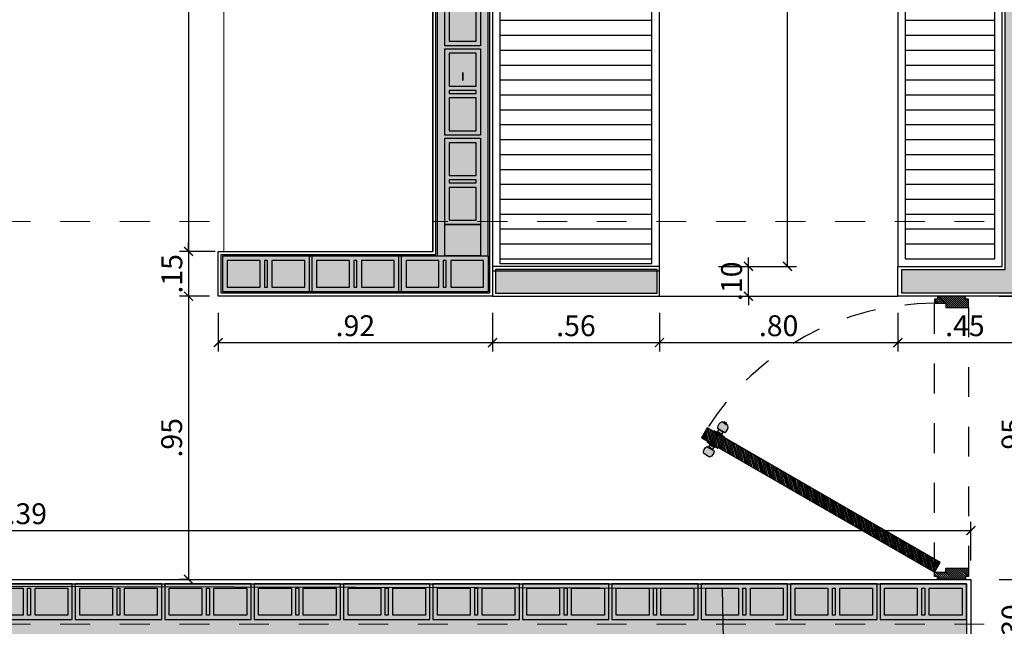
# Model space of a CAD drawing. Units: metres. Extents: x 3036 to 3374, y 0 to 1310.
# Drawn here: x 3096 to 3099, y 1273 to 1275 of the extents above; entities that cross this region are included whole.
import ezdxf
from ezdxf.enums import TextEntityAlignment as Align

# ---------------------------------------------------------------- set-up
doc = ezdxf.new("R2010")
doc.units = ezdxf.units.M
doc.set_wipeout_variables(frame=1)
doc.header["$PDMODE"] = 34
for name, pattern in [('$0$HIDDEN', [0.375, 0.25, -0.125]), ('CENTER2', [1.125, 0.75, -0.125, 0.125, -0.125]), ('DASHDOTX2', [2, 1, -0.5, 0, -0.5])]:
    doc.linetypes.add(name, pattern=pattern)
for name, color, linetype in [('V&A - Cotas', 1, 'Continuous'), ('V&A - EJES @ 0.05', 250, 'DASHDOTX2'), ('V&A - Hatch', 8, 'Continuous'), ('V&A - Ladrillo Modulado', 8, 'Continuous'), ('V&A - Mobiliario Fijo', 1, 'Continuous'), ('V&A - Muros', 6, 'Continuous'), ('V&A - Puertas', 1, 'Continuous'), ('V&A-Elevacion 4', 4, 'Continuous')]:
    doc.layers.add(name, color=color, linetype=linetype)
doc.styles.add('COBIJO-TITULOS', font='GOTHICB.TTF', dxfattribs={"height": 2})
doc.styles.add('JavierMurillo-Arq-PlantaArq-1Piso-Rev04-220314$0$JavierMurillo', font='GOTHIC.TTF')
doc.dimstyles.new('SPM - COTAS', dxfattribs={"dimtxt": 0.07, "dimasz": 0.03, "dimexe": 0.03, "dimexo": 0.03, "dimgap": 0.02, "dimtad": 1, "dimrnd": 0.001, "dimzin": 4, "dimdsep": 46, "dimtxsty": 'JavierMurillo-Arq-PlantaArq-1Piso-Rev04-220314$0$JavierMurillo', "dimblk": 'ARCHTICK', "dimcen": 0.03, "dimclrd": 250, "dimclre": 250, "dimclrt": 2, "dimadec": 0, "dimazin": 0, "dimtfac": 1, "dimtix": 1, "dimtmove": 0, "dimatfit": 3, "dimldrblk": 'ARCHTICK', "dimfxl": 0.1, "dimfxlon": 1, "dimtolj": 1, "dimtzin": 0, "dimarcsym": 0})

# ---------------------------------------------------------------- blocks, each defined once
blk = doc.blocks.new('$0$A$C32AB6DC6')
at = {"ltscale": 12}
h = blk.add_hatch(color=254, dxfattribs=at)
h.dxf.hatch_style = 1
edge = h.paths.add_edge_path()
edge.add_line((-0.0199999999995271, 0.0216767750680447), (-0.0225347918817787, 0.0216767750680452))
edge.add_line((-0.0225347918822081, 0.0216767750680447), (-0.0237806672551914, 0.0103759750077049))
edge.add_line((-0.0237806672548686, 0.0103759750077188), (-0.0262724179999213, 0.0103759750077193))
edge.add_line((-0.0262724180001897, 0.0103759750077188), (-0.0262724180001899, 0.0089227017045996))
edge.add_line((-0.0262724180001897, 0.0089227017047051), (-0.0356858457441626, 0.0089227017047069))
edge.add_line((-0.035685845743501, 0.0089227017047051), (-0.0356858457435011, 0.0082438252081998))
edge.add_line((-0.035685845743501, 0.0082438252084103), (-0.0373843152254114, 0.0082438252084106))
edge.add_line((-0.0373843152256086, 0.0082438252084103), (-0.0373843152256073, 0.0147850171192094))
edge.add_arc((-0.049106876274891, -0.0044312435038592), 0.0225096226060629, 58.61541372247057, 133.2706287368888)
edge.add_line((-0.0645359887766972, 0.0119585581201136), (-0.0645359887767019, -0.0119585581194959))
edge.add_arc((-0.0491068762739815, 0.0044312435029497), 0.0225096226060557, 226.7293712590226, 301.3845862761335)
edge.add_line((-0.0373843152256086, -0.0147850171197206), (-0.0373843152256073, -0.0082438252093763))
edge.add_line((-0.0373843152256086, -0.0082438252093198), (-0.0356858457436982, -0.0082438252093201))
edge.add_line((-0.035685845743501, -0.0082438252093198), (-0.0356858457435011, -0.0089227017058251))
edge.add_line((-0.035685845743501, -0.0089227017056146), (-0.026272417999528, -0.0089227017056164))
edge.add_line((-0.0262724180001897, -0.0089227017056146), (-0.0262724180001899, -0.0103759750087339))
edge.add_line((-0.0262724180001897, -0.0103759750090831), (-0.023780667255137, -0.0103759750090836))
edge.add_line((-0.0237806672548686, -0.0103759750090831), (-0.0225347918818897, -0.0216767750694233))
edge.add_line((-0.0225347918822081, -0.0216767750694089), (-0.0199999999999565, -0.0216767750694094))
edge.add_line((-0.0199999999995271, -0.0216767750694089), (-0.0199999999995186, 0.0216767750679869))
h = blk.add_hatch(color=254, dxfattribs=at)
h.dxf.hatch_style = 1
edge = h.paths.add_edge_path()
edge.add_line((0.0200000000004366, 0.0216767750680447), (0.0225347918826882, 0.0216767750680442))
edge.add_line((0.0225347918831176, 0.0216767750680447), (0.0237806672560965, 0.0103759750077044))
edge.add_line((0.0237806672557781, 0.0103759750077188), (0.0262724180008308, 0.0103759750077183))
edge.add_line((0.0262724180010992, 0.0103759750077188), (0.0262724180010989, 0.0089227017045996))
edge.add_line((0.0262724180010992, 0.0089227017047051), (0.0356858457450721, 0.0089227017047033))
edge.add_line((0.03568584574532, 0.0089227017047051), (0.0356858457453198, 0.0082438252081998))
edge.add_line((0.03568584574532, 0.0082438252084103), (0.0373843152272304, 0.0082438252084099))
edge.add_line((0.0373843152265181, 0.0082438252084103), (0.0373843152265194, 0.0147850171192094))
edge.add_arc((0.0491068762758005, -0.0044312435038592), 0.0225096226060629, 406.72937126308875, 481.38458627750697, ccw=False)
edge.add_line((0.0645359887776067, 0.0119585581201136), (0.06453598877760201, -0.0119585581194959))
edge.add_arc((0.049106876274891, 0.0044312435029497), 0.0225096226060557, 238.61541372384409, 313.270628740955, ccw=False)
edge.add_line((0.0373843152265181, -0.0147850171197206), (0.0373843152265194, -0.0082438252093763))
edge.add_line((0.0373843152265181, -0.0082438252093198), (0.0356858457446077, -0.0082438252093194))
edge.add_line((0.03568584574532, -0.0082438252093198), (0.0356858457453198, -0.0089227017058251))
edge.add_line((0.03568584574532, -0.0089227017056146), (0.026272418001347, -0.0089227017056128))
edge.add_line((0.0262724180010992, -0.0089227017056146), (0.0262724180010989, -0.0103759750087339))
edge.add_line((0.0262724180010992, -0.0103759750090831), (0.0237806672560465, -0.0103759750090826))
edge.add_line((0.0237806672557781, -0.0103759750090831), (0.0225347918827948, -0.0216767750694228))
edge.add_line((0.0225347918831176, -0.0216767750694089), (0.020000000000866, -0.0216767750694084))
edge.add_line((0.0200000000004366, -0.0216767750694089), (0.0200000000004451, 0.0216767750679869))
at = {"color": 255}
blk.add_line((-0.0199999999995271, 4.547e-13), (0.0200000000004366, 4.547e-13), dxfattribs=at)
at = {"color": 1}
for points in [[(-0.0645359887766972, 0.0119585581210231, -0.3377773538970691), (-0.0373843152256086, 0.0147850171192658), (-0.0373843152256086, -0.0147850171188111, -0.3377773538970747), (-0.0645359887766972, -0.0119585581201136)], [(0.0645359887776067, 0.0119585581210231, 0.3377773538970691), (0.0373843152265181, 0.0147850171192658), (0.0373843152274276, -0.0147850171188111, 0.3377773538970747), (0.0645359887776067, -0.0119585581201136)]]:
    blk.add_lwpolyline(points, format="xyb", close=True, dxfattribs=at)
at = {"color": 251}
for points in [[(-0.035685845743501, 0.0082438252093198), (-0.0373843152256086, 0.0082438252093198), (-0.0373843152256086, -0.0082438252084103), (-0.035685845743501, -0.0082438252084103)], [(-0.0262724180001897, 0.0089227017056146), (-0.035685845743501, 0.0089227017056146), (-0.035685845743501, -0.0089227017047051), (-0.0262724180001897, -0.0089227017047051)], [(-0.0237806672548686, 0.0103759750086283), (-0.0262724180001897, 0.0103759750086283), (-0.0262724180001897, -0.0103759750081736), (-0.0237806672548686, -0.0103759750081736)], [(-0.0225347918822081, 0.0216767750689542), (-0.0237806672548686, 0.0103759750086283), (-0.0237806672548686, -0.0103759750081736), (-0.0225347918822081, -0.0216767750684994)], [(-0.0199999999995271, 0.0216767750689542), (-0.0225347918822081, 0.0216767750689542), (-0.0225347918822081, -0.0216767750684994), (-0.0199999999995271, -0.0216767750684994)], [(0.0200000000004366, 0.0216767750689542), (0.0225347918831176, 0.0216767750689542), (0.0225347918831176, -0.0216767750684994), (0.0200000000004366, -0.0216767750684994)], [(0.0225347918831176, 0.0216767750689542), (0.0237806672557781, 0.0103759750086283), (0.0237806672557781, -0.0103759750081736), (0.0225347918831176, -0.0216767750684994)], [(0.0237806672557781, 0.0103759750086283), (0.0262724180010992, 0.0103759750086283), (0.0262724180010992, -0.0103759750081736), (0.0237806672557781, -0.0103759750081736)], [(0.0262724180010992, 0.0089227017056146), (0.03568584574532, 0.0089227017056146), (0.03568584574532, -0.0089227017047051), (0.0262724180010992, -0.0089227017047051)], [(0.03568584574532, 0.0082438252093198), (0.0373843152265181, 0.0082438252093198), (0.0373843152274276, -0.0082438252084103), (0.03568584574532, -0.0082438252084103)], [(0.0689202252078758, 0.0049170217243955), (0.0645359887776067, 0.0049170217243955), (0.0645359887776067, -0.004917021723486), (0.0689202252078758, -0.004917021723486)]]:
    blk.add_lwpolyline(points, close=True, dxfattribs=at)
blk = doc.blocks.new('$0$A$C575B2704')
at = {"ltscale": 12}
h = blk.add_hatch(dxfattribs=at)
h.set_pattern_fill('_USER', color=252, scale=0.005, angle=14.99999999999997, pattern_type=0)
h.set_pattern_definition([(14.99999999999996, (-5999.808764622958, -130.3050332985094), (-0.0012940952255126, 0.0048296291314453), [])])
h.paths.add_polyline_path([(0.0596443438626011, 0.0399988882190883), (0.5346625430238419, 0.8627545436856959), (0.5000195854754566, 0.8827556645514958), (0.0250013863151253, 0.060000009084888)])
h = blk.add_hatch()
h.set_pattern_fill('_USER', color=252, scale=0.005, angle=45, pattern_type=0)
h.set_pattern_definition([(45, (-5130.800941809575, -3112.756313612586), (-0.0035355339059327, 0.0035355339059327), [])])
h.paths.add_polyline_path([(0, 0.0499994374763446), (0.0100005567073822, 0.0499994374763446), (0.0100005567073822, 0.0600000016343074), (0.0250013992190361, 0.0600000016343074), (0.0250013992190361, 0.0199977599031627), (0.0400022342801094, 0.0199977599031627), (0.0400022342801094, -0.0599999979099266), (0.0100005567073822, -0.0599999979099266), (0.0100005567073822, -0.0499994374763446), (0, -0.0499994374763446)])
h.paths.add_polyline_path([(1.000039185585592, 0.0499994374763446), (0.9900386288773007, 0.0499994374763446), (0.9900386288773007, 0.0600000016343074), (0.9750377863665562, 0.0600000016343074), (0.9750377863665562, 0.0199977599031627), (0.9600369513045734, 0.0199977599031627), (0.9600369513045734, -0.0599999979099266), (0.9900386288773007, -0.0599999979099266), (0.9900386288773007, -0.0499994374763446), (1.000039185585592, -0.0499994374763446)])
at = {"color": 251, "linetype": '$0$HIDDEN', "ltscale": 0.15}
for p, q in [((0.0250013843178749, 0.0600000016343074), (0.9750377863665562, 0.0600000016343074)), ((0.9600369513045734, -0.0599999979099266), (0.0400022342801094, -0.0599999979099266))]:
    blk.add_line(p, q, dxfattribs=at)
for points in [[(0.0596443438626011, 0.0399988882190883), (0.5346625430238419, 0.8627545436856959), (0.5000195854754566, 0.8827556645514958), (0.0250013863151253, 0.060000009084888)], [(0, 0.0499994374763446), (0.0100005567073822, 0.0499994374763446), (0.0100005567073822, 0.0600000016343074), (0.0250013992190361, 0.0600000016343074), (0.0250013992190361, 0.0199977599031627), (0.0400022342801094, 0.0199977599031627), (0.0400022342801094, -0.0599999979099266), (0.0100005567073822, -0.0599999979099266), (0.0100005567073822, -0.0499994374763446), (0, -0.0499994374763446)], [(1.000039185585592, 0.0499994374763446), (0.9900386288773007, 0.0499994374763446), (0.9900386288773007, 0.0600000016343074), (0.9750377863665562, 0.0600000016343074), (0.9750377863665562, 0.0199977599031627), (0.9600369513045734, 0.0199977599031627), (0.9600369513045734, -0.0599999979099266), (0.9900386288773007, -0.0599999979099266), (0.9900386288773007, -0.0499994374763446), (1.000039185585592, -0.0499994374763446)]]:
    blk.add_lwpolyline(points, close=True)
blk.add_arc((0.0250013992190361, 0.0600000016343074), 0.95003638714752, 0, 57.61940303410381, dxfattribs=at)
at = {"extrusion": (0, 0, -1), "xscale": -0.9999432886085456, "yscale": 0.999943288608546, "zscale": -0.9999432886085456, "rotation": 29.99999999998879}
blk.add_blockref('$0$A$C32AB6DC6', (-0.4940042736452597, 0.8323323286508639), dxfattribs=at)
blk = doc.blocks.new('*U231')
blk.add_blockref('$0$A$C575B2704', (0, 0))
blk = doc.blocks.new('*U974')
at = {"ltscale": 12}
h = blk.add_hatch(dxfattribs=at)
h.set_pattern_fill('_USER', color=251, scale=0.05, angle=270, style=0, pattern_type=0)
h.set_pattern_definition([(270, (-0.8790077031458434, -0.03999999999969095), (0.05, 0), [])])
h.paths.add_polyline_path([(-2.174999999999753, 0.0250000000005457), (-0.0250000000005457, 0.0250000000005457), (-0.0250000000005457, 0.5349999999992177), (-2.174999999999753, 0.5349999999992177)])
blk.add_lwpolyline([(-2.200000000000299, 0), (0, 0), (0, 0.5599999999997634), (-2.200000000000299, 0.5599999999997634)], close=True, dxfattribs=at)
at = {"color": 251}
blk.add_lwpolyline([(-2.174999999999753, 0.0250000000005457), (-0.0250000000005457, 0.0250000000005457), (-0.0250000000005457, 0.5349999999992177), (-2.174999999999753, 0.5349999999992177)], close=True, dxfattribs=at)
blk = doc.blocks.new('*U975')
at = {"ltscale": 12}
h = blk.add_hatch(dxfattribs=at)
h.set_pattern_fill('_USER', color=251, scale=0.05, angle=270, style=0, pattern_type=0)
h.set_pattern_definition([(270, (-0.879007703145616, -0.2499999999838112), (0.05, 0), [])])
h.paths.add_polyline_path([(-2.174999999999526, 0.0250000000005457), (-0.0250000000005457, 0.0250000000005457), (-0.0250000000005457, 0.3250000000150974), (-2.174999999999526, 0.3250000000150974)])
blk.add_lwpolyline([(-2.200000000000072, 0), (0, 0), (0, 0.3500000000156431), (-2.200000000000072, 0.3500000000156431)], close=True, dxfattribs=at)
at = {"color": 251}
blk.add_lwpolyline([(-2.174999999999526, 0.0250000000005457), (-0.0250000000005457, 0.0250000000005457), (-0.0250000000005457, 0.3250000000150974), (-2.174999999999526, 0.3250000000150974)], close=True, dxfattribs=at)
blk = doc.blocks.new('*U245')
at = {"color": 1, "linetype": 'CENTER2', "lineweight": 0, "ltscale": 0.5, "true_color": 0xff0505}
blk.add_lwpolyline([(0, 668.6142571985333), (0, 8.602841378948616), (-4.632783046076838e-10, 1.396983329016166e-08)], dxfattribs=at)
at = {"color": 2, "linetype": 'Continuous', "style": 'COBIJO-TITULOS'}
blk.add_attdef('00', text='', height=4.500000000000001, rotation=270.0000000000004, dxfattribs=at).set_placement((-2.263957156438791, -5.33319998603018), align=Align.CENTER)
blk = doc.blocks.new('UndaMartinez-Arq-PlantaArq-1Piso-Rev05-140414 B$0$$1$A$C0A8C69E7')
h = blk.add_hatch(color=251)
h.paths.add_polyline_path([(0.2750000000023647, 0.1050000000004729), (0.2750000000010004, 0.0149999999994179), (0.1650000000017826, 0.0149999999994179), (0.1650000000022374, 0.1049999999995634)], flags=16)
h.paths.add_polyline_path([(0.1500000000014552, 0.1049999999986539), (0.1500000000028194, 0.0149999999994179), (0.1400000000012369, 0.0149999999994179), (0.1400000000003274, 0.1050000000004729)], flags=16)
h.paths.add_polyline_path([(0.0150000000003274, 0.0149999999994179), (0.0150000000012369, 0.1049999999995634), (0.1250000000013642, 0.1050000000004729), (0.1250000000009095, 0.0149999999985084)], flags=16)
h.paths.add_polyline_path([(1.3642e-12, 0.1199999999989814), (4.547e-13, 0), (0.2900000000017826, 9.095e-13), (0.2900000000022373, 0.1199999999998909)])
at = {"color": 0}
for points in [[(1.3642e-12, 0.1199999999989814), (4.547e-13, 0), (0.2900000000017826, 9.095e-13), (0.2900000000022373, 0.1199999999998909)], [(0.0150000000003274, 0.0149999999994179), (0.0150000000012369, 0.1049999999995634), (0.1250000000013642, 0.1050000000004729), (0.1250000000009095, 0.0149999999985084)], [(0.1500000000014552, 0.1049999999986539), (0.1500000000028194, 0.0149999999994179), (0.1400000000012369, 0.0149999999994179), (0.1400000000003274, 0.1050000000004729)], [(0.2750000000023647, 0.1050000000004729), (0.2750000000010004, 0.0149999999994179), (0.1650000000017826, 0.0149999999994179), (0.1650000000022374, 0.1049999999995634)]]:
    blk.add_lwpolyline(points, close=True, dxfattribs=at)
blk = doc.blocks.new('*U212')
for p in [(-7.84e-14, 9.095e-13), (0.2999999999999216, 9.095e-13), (0.5999999999999216, 9.095e-13), (0.8999999999999215, 9.095e-13), (1.199999999999922, 9.095e-13), (1.499999999999922, 9.095e-13), (1.799999999999921, 9.095e-13)]:
    blk.add_blockref('UndaMartinez-Arq-PlantaArq-1Piso-Rev05-140414 B$0$$1$A$C0A8C69E7', p)
blk = doc.blocks.new('*U216')
for p in [(-7.84e-14, 9.095e-13), (0.2999999999999216, 9.095e-13), (0.5999999999999216, 9.095e-13)]:
    blk.add_blockref('UndaMartinez-Arq-PlantaArq-1Piso-Rev05-140414 B$0$$1$A$C0A8C69E7', p)
blk = doc.blocks.new('*U241')
for p in [(-7.84e-14, 9.095e-13), (0.2999999999999216, 9.095e-13), (0.5999999999999215, 9.095e-13), (0.8999999999999214, 9.095e-13), (1.199999999999921, 9.095e-13), (1.499999999999921, 9.095e-13), (1.799999999999921, 9.095e-13), (2.099999999999921, 9.095e-13), (2.399999999999921, 9.095e-13), (2.699999999999921, 9.095e-13), (2.999999999999921, 9.095e-13)]:
    blk.add_blockref('UndaMartinez-Arq-PlantaArq-1Piso-Rev05-140414 B$0$$1$A$C0A8C69E7', p)
blk = doc.blocks.new('_ArchTick')
at = {"color": 0, "linetype": 'ByBlock', "const_width": 0.15}
blk.add_lwpolyline([(-0.5, -0.5), (0.5, 0.5)], dxfattribs=at)
blk = doc.blocks.new('*D347')
at = {"layer": 'Defpoints', "color": 0, "transparency": 16777216}
for p in [(3099.307761702539, 1273.509099243619), (3092.922523623886, 1273.345600603057), (3099.307761702539, 1273.345600603058)]:
    blk.add_point(p, dxfattribs=at)
at = {"layer": 'V&A - Cotas', "color": 250, "lineweight": -2, "transparency": 16777216}
for p, q in [((3092.922523623886, 1273.409099243619), (3092.922523623886, 1273.539099243619)), ((3099.307761702539, 1273.409099243619), (3099.307761702539, 1273.539099243619)), ((3092.922523623886, 1273.509099243619), (3099.307761702539, 1273.509099243619))]:
    blk.add_line(p, q, dxfattribs=at)
at = {"layer": 'V&A - Cotas', "color": 250, "lineweight": -2, "transparency": 16777216, "xscale": 0.03, "yscale": 0.03, "zscale": 0.03, "rotation": 180}
blk.add_blockref('_ArchTick', (3092.922523623886, 1273.509099243619), dxfattribs=at)
at = {"layer": 'V&A - Cotas', "color": 250, "lineweight": -2, "transparency": 16777216, "xscale": 0.03, "yscale": 0.03, "zscale": 0.03}
blk.add_blockref('_ArchTick', (3099.307761702539, 1273.509099243619), dxfattribs=at)
at = {"layer": 'V&A - Cotas', "color": 2, "transparency": 16777216, "insert": (3096.115142663212, 1273.565859950621), "char_height": 0.07, "attachment_point": 5, "style": 'JavierMurillo-Arq-PlantaArq-1Piso-Rev04-220314$0$JavierMurillo'}
blk.add_mtext('\\A1;6.39', dxfattribs=at)
blk = doc.blocks.new('*D351')
at = {"layer": 'Defpoints', "color": 0, "transparency": 16777216}
for p in [(3096.802523623886, 1276.595600603057), (3096.682727139008, 1274.445600603058), (3096.802523623886, 1274.445600603058)]:
    blk.add_point(p, dxfattribs=at)
at = {"layer": 'V&A - Cotas', "color": 250, "lineweight": -2, "transparency": 16777216}
for p, q in [((3096.772523623886, 1276.595600603057), (3096.652727139007, 1276.595600603057)), ((3096.682727139008, 1276.595600603057), (3096.682727139008, 1274.445600603058)), ((3096.772523623886, 1274.445600603058), (3096.652727139007, 1274.445600603058))]:
    blk.add_line(p, q, dxfattribs=at)
at = {"layer": 'V&A - Cotas', "color": 250, "lineweight": -2, "transparency": 16777216, "xscale": 0.03, "yscale": 0.03, "zscale": 0.03}
for p, rotation in [((3096.682727139008, 1276.595600603057), 90), ((3096.682727139008, 1274.445600603058), 270)]:
    blk.add_blockref('_ArchTick', p, dxfattribs=dict(at, rotation=rotation))
at = {"layer": 'V&A - Cotas', "color": 2, "transparency": 16777216, "insert": (3096.625966432005, 1275.520600603058), "char_height": 0.07, "attachment_point": 5, "rotation": 90, "style": 'JavierMurillo-Arq-PlantaArq-1Piso-Rev04-220314$0$JavierMurillo'}
blk.add_mtext('\\A1;2.15', dxfattribs=at)
blk = doc.blocks.new('*D352')
at = {"layer": 'Defpoints', "color": 0, "transparency": 16777216}
for p in [(3096.802523623886, 1274.445600603058), (3096.682727139008, 1274.295600603057), (3096.782523623885, 1274.295600603057)]:
    blk.add_point(p, dxfattribs=at)
at = {"layer": 'V&A - Cotas', "color": 250, "lineweight": -2, "transparency": 16777216}
for p, q in [((3096.682727139008, 1274.445600603058), (3096.682727139008, 1274.475600603058)), ((3096.772523623886, 1274.445600603058), (3096.652727139007, 1274.445600603058)), ((3096.682727139008, 1274.445600603058), (3096.682727139008, 1274.295600603057)), ((3096.752523623884, 1274.295600603057), (3096.652727139007, 1274.295600603057)), ((3096.682727139008, 1274.295600603057), (3096.682727139008, 1274.265600603057))]:
    blk.add_line(p, q, dxfattribs=at)
at = {"layer": 'V&A - Cotas', "color": 250, "lineweight": -2, "transparency": 16777216, "xscale": 0.03, "yscale": 0.03, "zscale": 0.03}
for p, rotation in [((3096.682727139008, 1274.445600603058), 270), ((3096.682727139008, 1274.295600603057), 90)]:
    blk.add_blockref('_ArchTick', p, dxfattribs=dict(at, rotation=rotation))
at = {"layer": 'V&A - Cotas', "color": 2, "transparency": 16777216, "insert": (3096.626846785506, 1274.370600603058), "char_height": 0.07, "attachment_point": 5, "rotation": 90, "style": 'JavierMurillo-Arq-PlantaArq-1Piso-Rev04-220314$0$JavierMurillo'}
blk.add_mtext('\\A1;.15', dxfattribs=at)
blk = doc.blocks.new('*D353')
at = {"layer": 'Defpoints', "color": 0, "transparency": 16777216}
for p in [(3096.782523623885, 1274.295600603057), (3096.682727139008, 1273.345600603058), (3096.682727139008, 1273.345600603058)]:
    blk.add_point(p, dxfattribs=at)
at = {"layer": 'V&A - Cotas', "color": 250, "lineweight": -2, "transparency": 16777216}
for p, q in [((3096.752523623884, 1274.295600603057), (3096.652727139007, 1274.295600603057)), ((3096.682727139008, 1274.295600603057), (3096.682727139008, 1273.345600603058)), ((3096.682727139008, 1273.345600603058), (3096.652727139007, 1273.345600603058))]:
    blk.add_line(p, q, dxfattribs=at)
at = {"layer": 'V&A - Cotas', "color": 250, "lineweight": -2, "transparency": 16777216, "xscale": 0.03, "yscale": 0.03, "zscale": 0.03}
for p, rotation in [((3096.682727139008, 1274.295600603057), 90), ((3096.682727139008, 1273.345600603058), 270)]:
    blk.add_blockref('_ArchTick', p, dxfattribs=dict(at, rotation=rotation))
at = {"layer": 'V&A - Cotas', "color": 2, "transparency": 16777216, "insert": (3096.625966432005, 1273.820600603058), "char_height": 0.07, "attachment_point": 5, "rotation": 90, "style": 'JavierMurillo-Arq-PlantaArq-1Piso-Rev04-220314$0$JavierMurillo'}
blk.add_mtext('\\A1;.95', dxfattribs=at)
blk = doc.blocks.new('*D354')
at = {"layer": 'Defpoints', "color": 0, "transparency": 16777216}
for p in [(3096.782523623885, 1274.295600603057), (3097.702523623886, 1274.295600603057), (3097.702523623886, 1274.139773989816)]:
    blk.add_point(p, dxfattribs=at)
at = {"layer": 'V&A - Cotas', "color": 250, "lineweight": -2, "transparency": 16777216}
for p, q in [((3096.782523623885, 1274.239773989816), (3096.782523623885, 1274.109773989816)), ((3097.702523623886, 1274.239773989816), (3097.702523623886, 1274.109773989816)), ((3096.782523623885, 1274.139773989816), (3097.702523623886, 1274.139773989816))]:
    blk.add_line(p, q, dxfattribs=at)
at = {"layer": 'V&A - Cotas', "color": 250, "lineweight": -2, "transparency": 16777216, "xscale": 0.03, "yscale": 0.03, "zscale": 0.03, "rotation": 180}
blk.add_blockref('_ArchTick', (3096.782523623885, 1274.139773989816), dxfattribs=at)
at = {"layer": 'V&A - Cotas', "color": 250, "lineweight": -2, "transparency": 16777216, "xscale": 0.03, "yscale": 0.03, "zscale": 0.03}
blk.add_blockref('_ArchTick', (3097.702523623886, 1274.139773989816), dxfattribs=at)
at = {"layer": 'V&A - Cotas', "color": 2, "transparency": 16777216, "insert": (3097.242523623885, 1274.196534696818), "char_height": 0.07, "attachment_point": 5, "style": 'JavierMurillo-Arq-PlantaArq-1Piso-Rev04-220314$0$JavierMurillo'}
blk.add_mtext('\\A1;.92', dxfattribs=at)
blk = doc.blocks.new('*D355')
at = {"layer": 'Defpoints', "color": 0, "transparency": 16777216}
for p in [(3097.702523623886, 1274.295600603057), (3098.262505951934, 1274.295600603057), (3098.262505951934, 1274.139773989816)]:
    blk.add_point(p, dxfattribs=at)
at = {"layer": 'V&A - Cotas', "color": 250, "lineweight": -2, "transparency": 16777216}
for p, q in [((3097.702523623886, 1274.239773989816), (3097.702523623886, 1274.109773989816)), ((3098.262505951934, 1274.239773989816), (3098.262505951934, 1274.109773989816)), ((3097.702523623886, 1274.139773989816), (3098.262505951934, 1274.139773989816))]:
    blk.add_line(p, q, dxfattribs=at)
at = {"layer": 'V&A - Cotas', "color": 250, "lineweight": -2, "transparency": 16777216, "xscale": 0.03, "yscale": 0.03, "zscale": 0.03, "rotation": 180}
blk.add_blockref('_ArchTick', (3097.702523623886, 1274.139773989816), dxfattribs=at)
at = {"layer": 'V&A - Cotas', "color": 250, "lineweight": -2, "transparency": 16777216, "xscale": 0.03, "yscale": 0.03, "zscale": 0.03}
blk.add_blockref('_ArchTick', (3098.262505951934, 1274.139773989816), dxfattribs=at)
at = {"layer": 'V&A - Cotas', "color": 2, "transparency": 16777216, "insert": (3097.98251478791, 1274.196534696818), "char_height": 0.07, "attachment_point": 5, "style": 'JavierMurillo-Arq-PlantaArq-1Piso-Rev04-220314$0$JavierMurillo'}
blk.add_mtext('\\A1;.56', dxfattribs=at)
blk = doc.blocks.new('*D356')
at = {"layer": 'Defpoints', "color": 0, "transparency": 16777216}
for p in [(3098.262505951934, 1274.295600603057), (3099.062505951934, 1274.295600603057), (3099.062505951934, 1274.139773989815)]:
    blk.add_point(p, dxfattribs=at)
at = {"layer": 'V&A - Cotas', "color": 250, "lineweight": -2, "transparency": 16777216}
for p, q in [((3098.262505951934, 1274.239773989815), (3098.262505951934, 1274.109773989815)), ((3099.062505951934, 1274.239773989815), (3099.062505951934, 1274.109773989815)), ((3098.262505951934, 1274.139773989815), (3099.062505951934, 1274.139773989815))]:
    blk.add_line(p, q, dxfattribs=at)
at = {"layer": 'V&A - Cotas', "color": 250, "lineweight": -2, "transparency": 16777216, "xscale": 0.03, "yscale": 0.03, "zscale": 0.03, "rotation": 180}
blk.add_blockref('_ArchTick', (3098.262505951934, 1274.139773989815), dxfattribs=at)
at = {"layer": 'V&A - Cotas', "color": 250, "lineweight": -2, "transparency": 16777216, "xscale": 0.03, "yscale": 0.03, "zscale": 0.03}
blk.add_blockref('_ArchTick', (3099.062505951934, 1274.139773989815), dxfattribs=at)
at = {"layer": 'V&A - Cotas', "color": 2, "transparency": 16777216, "insert": (3098.662505951934, 1274.196534696817), "char_height": 0.07, "attachment_point": 5, "style": 'JavierMurillo-Arq-PlantaArq-1Piso-Rev04-220314$0$JavierMurillo'}
blk.add_mtext('\\A1;.80', dxfattribs=at)
blk = doc.blocks.new('*D357')
at = {"layer": 'Defpoints', "color": 0, "transparency": 16777216}
for p in [(3099.062505951934, 1274.295600603057), (3099.512520722284, 1274.295600603057), (3099.512520722284, 1274.139773989815)]:
    blk.add_point(p, dxfattribs=at)
at = {"layer": 'V&A - Cotas', "color": 250, "lineweight": -2, "transparency": 16777216}
for p, q in [((3099.062505951934, 1274.239773989815), (3099.062505951934, 1274.109773989815)), ((3099.512520722284, 1274.239773989815), (3099.512520722284, 1274.109773989815)), ((3099.062505951934, 1274.139773989815), (3099.512520722284, 1274.139773989815))]:
    blk.add_line(p, q, dxfattribs=at)
at = {"layer": 'V&A - Cotas', "color": 250, "lineweight": -2, "transparency": 16777216, "xscale": 0.03, "yscale": 0.03, "zscale": 0.03, "rotation": 180}
blk.add_blockref('_ArchTick', (3099.062505951934, 1274.139773989815), dxfattribs=at)
at = {"layer": 'V&A - Cotas', "color": 250, "lineweight": -2, "transparency": 16777216, "xscale": 0.03, "yscale": 0.03, "zscale": 0.03}
blk.add_blockref('_ArchTick', (3099.512520722284, 1274.139773989815), dxfattribs=at)
at = {"layer": 'V&A - Cotas', "color": 2, "transparency": 16777216, "insert": (3099.287513337109, 1274.196534696817), "char_height": 0.07, "attachment_point": 5, "style": 'JavierMurillo-Arq-PlantaArq-1Piso-Rev04-220314$0$JavierMurillo'}
blk.add_mtext('\\A1;.45', dxfattribs=at)
blk = doc.blocks.new('*D360')
at = {"layer": 'Defpoints', "color": 0, "transparency": 16777216}
for p in [(3098.26252362387, 1274.395600603057), (3098.561335896789, 1274.395600603057), (3098.262505951934, 1274.295600603057)]:
    blk.add_point(p, dxfattribs=at)
at = {"layer": 'V&A - Cotas', "color": 250, "lineweight": -2, "transparency": 16777216}
for p, q in [((3098.561335896789, 1274.395600603057), (3098.561335896789, 1274.425600603057)), ((3098.461335896789, 1274.395600603057), (3098.59133589679, 1274.395600603057)), ((3098.561335896789, 1274.295600603057), (3098.561335896789, 1274.395600603057)), ((3098.461335896789, 1274.295600603057), (3098.59133589679, 1274.295600603057)), ((3098.561335896789, 1274.295600603057), (3098.561335896789, 1274.265600603057))]:
    blk.add_line(p, q, dxfattribs=at)
at = {"layer": 'V&A - Cotas', "color": 250, "lineweight": -2, "transparency": 16777216, "xscale": 0.03, "yscale": 0.03, "zscale": 0.03}
for p, rotation in [((3098.561335896789, 1274.395600603057), 270), ((3098.561335896789, 1274.295600603057), 90)]:
    blk.add_blockref('_ArchTick', p, dxfattribs=dict(at, rotation=rotation))
at = {"layer": 'V&A - Cotas', "color": 2, "transparency": 16777216, "insert": (3098.504575189787, 1274.345600603058), "char_height": 0.07, "attachment_point": 5, "rotation": 90, "style": 'JavierMurillo-Arq-PlantaArq-1Piso-Rev04-220314$0$JavierMurillo'}
blk.add_mtext('\\A1;.10', dxfattribs=at)
blk = doc.blocks.new('*D361')
at = {"layer": 'Defpoints', "color": 0, "transparency": 16777216}
for p in [(3098.692224017938, 1276.595600603057), (3098.692224017938, 1276.595600603057), (3098.26252362387, 1274.395600603057)]:
    blk.add_point(p, dxfattribs=at)
at = {"layer": 'V&A - Cotas', "color": 250, "lineweight": -2, "transparency": 16777216}
for p, q in [((3098.692224017938, 1276.595600603057), (3098.662224017938, 1276.595600603057)), ((3098.692224017938, 1274.395600603057), (3098.692224017938, 1276.595600603057)), ((3098.592224017938, 1274.395600603057), (3098.722224017938, 1274.395600603057))]:
    blk.add_line(p, q, dxfattribs=at)
at = {"layer": 'V&A - Cotas', "color": 250, "lineweight": -2, "transparency": 16777216, "xscale": 0.03, "yscale": 0.03, "zscale": 0.03}
for p, rotation in [((3098.692224017938, 1276.595600603057), 90), ((3098.692224017938, 1274.395600603057), 270)]:
    blk.add_blockref('_ArchTick', p, dxfattribs=dict(at, rotation=rotation))
at = {"layer": 'V&A - Cotas', "color": 2, "transparency": 16777216, "insert": (3098.635463310935, 1275.495600603058), "char_height": 0.07, "attachment_point": 5, "rotation": 90, "style": 'JavierMurillo-Arq-PlantaArq-1Piso-Rev04-220314$0$JavierMurillo'}
blk.add_mtext('\\A1;2.20', dxfattribs=at)
blk = doc.blocks.new('*D365')
at = {"layer": 'Defpoints', "color": 0, "transparency": 16777216}
for p in [(3099.242539571509, 1274.295600603057), (3099.242523061346, 1273.345600603058), (3099.502280771964, 1273.345600603058)]:
    blk.add_point(p, dxfattribs=at)
at = {"layer": 'V&A - Cotas', "color": 250, "lineweight": -2, "transparency": 16777216}
for p, q in [((3099.402280771964, 1274.295600603057), (3099.532280771964, 1274.295600603057)), ((3099.502280771964, 1274.295600603057), (3099.502280771964, 1273.345600603058)), ((3099.402280771964, 1273.345600603058), (3099.532280771964, 1273.345600603058))]:
    blk.add_line(p, q, dxfattribs=at)
at = {"layer": 'V&A - Cotas', "color": 250, "lineweight": -2, "transparency": 16777216, "xscale": 0.03, "yscale": 0.03, "zscale": 0.03}
for p, rotation in [((3099.502280771964, 1274.295600603057), 90), ((3099.502280771964, 1273.345600603058), 270)]:
    blk.add_blockref('_ArchTick', p, dxfattribs=dict(at, rotation=rotation))
at = {"layer": 'V&A - Cotas', "color": 2, "transparency": 16777216, "insert": (3099.445520064962, 1273.820600603058), "char_height": 0.07, "attachment_point": 5, "rotation": 90, "style": 'JavierMurillo-Arq-PlantaArq-1Piso-Rev04-220314$0$JavierMurillo'}
blk.add_mtext('\\A1;.95', dxfattribs=at)
blk = doc.blocks.new('*D366')
at = {"layer": 'Defpoints', "color": 0, "transparency": 16777216}
for p in [(3099.242523061346, 1273.345600603058), (3099.307762670439, 1273.045936277377), (3099.502280771964, 1273.045936277377)]:
    blk.add_point(p, dxfattribs=at)
at = {"layer": 'V&A - Cotas', "color": 250, "lineweight": -2, "transparency": 16777216}
for p, q in [((3099.402280771964, 1273.345600603058), (3099.532280771964, 1273.345600603058)), ((3099.502280771964, 1273.345600603058), (3099.502280771964, 1273.045936277377)), ((3099.402280771964, 1273.045936277377), (3099.532280771964, 1273.045936277377))]:
    blk.add_line(p, q, dxfattribs=at)
at = {"layer": 'V&A - Cotas', "color": 250, "lineweight": -2, "transparency": 16777216, "xscale": 0.03, "yscale": 0.03, "zscale": 0.03}
for p, rotation in [((3099.502280771964, 1273.345600603058), 90), ((3099.502280771964, 1273.045936277377), 270)]:
    blk.add_blockref('_ArchTick', p, dxfattribs=dict(at, rotation=rotation))
at = {"layer": 'V&A - Cotas', "color": 2, "transparency": 16777216, "insert": (3099.445520064962, 1273.195768440218), "char_height": 0.07, "attachment_point": 5, "rotation": 90, "style": 'JavierMurillo-Arq-PlantaArq-1Piso-Rev04-220314$0$JavierMurillo'}
blk.add_mtext('\\A1;.30', dxfattribs=at)

msp = doc.modelspace()

# ---------------------------------------------------------------- hatches: boundary and pattern name
at = {"layer": 'V&A - Hatch'}
h = msp.add_hatch(color=9, dxfattribs=at)
h.dxf.hatch_style = 1
h.paths.add_polyline_path([(3097.687297479894, 1274.430600603056), (3097.687523623886, 1274.430600603056), (3097.687523623886, 1274.310600603057), (3097.662523623886, 1274.310600603058), (3096.797523623884, 1274.310600603057), (3096.797523623884, 1274.430600603057), (3097.517523623887, 1274.430600603057), (3097.517523623886, 1276.610600603057), (3096.817523623887, 1276.610600603057), (3096.817523623887, 1276.780600603057), (3101.576344670314, 1276.777842605703), (3101.601147842833, 1276.611973530587), (3097.687749767898, 1276.61060060306), (3097.687297479895, 1275.035600603058), (3097.687297479893, 1274.855600603057)])
h = msp.add_hatch(color=256, dxfattribs=at)
h.dxf.hatch_style = 1
h.paths.add_polyline_path([(3099.422520722284, 1276.585600603057), (3099.502520722284, 1276.585600603057), (3099.502520722284, 1274.305600603057), (3099.075971029695, 1274.305600603057), (3099.075971029695, 1274.385600603057), (3099.422520722284, 1274.385600603057)])
h = msp.add_hatch(color=256, dxfattribs=at)
h.dxf.hatch_style = 1
h.paths.add_polyline_path([(3098.254941813497, 1274.385600603057), (3097.712523623886, 1274.385600603057), (3097.712523623886, 1274.305600603057), (3098.254941813497, 1274.305600603057)])
h = msp.add_hatch(color=9, dxfattribs=at)
h.dxf.hatch_style = 1
h.paths.add_polyline_path([(3099.292761702539, 1273.330600603058), (3099.292761702539, 1273.060933164507), (3096.087523623886, 1273.060268041611), (3096.087523623886, 1271.715600603058), (3096.087523623886, 1271.566114543667), (3095.967523623886, 1271.566114543667), (3095.967523623885, 1273.060600603057), (3092.937523623886, 1273.060600603058), (3092.937523623886, 1273.330600603057)])

# ---------------------------------------------------------------- linework, layer by layer
at = {"layer": 'V&A - Cotas'}
msp.add_line((3098.262505951934, 1274.295600603057), (3099.062505951934, 1274.295600603057), dxfattribs=at)
at = {"layer": 'V&A - Mobiliario Fijo'}
msp.add_lwpolyline([(3096.802523623886, 1276.595600603057), (3097.502523623887, 1276.595600603057), (3097.502523623887, 1274.445600603058), (3096.802523623886, 1274.445600603058)], close=True, dxfattribs=at)
at = {"layer": 'V&A - Muros'}
msp.add_lwpolyline([(3097.602523623887, 1275.045600603058), (3097.602523623887, 1275.018933936391)], close=True, dxfattribs=at)
msp.add_lwpolyline([(3097.602523623887, 1275.045600603058), (3097.602523623887, 1275.018933936391)], close=True, dxfattribs=at)
at = {"layer": 'V&A - Muros', "color": 1}
for points in [[(3097.542523623888, 1274.535600603078), (3097.662523623886, 1274.535600603078), (3097.662523623886, 1274.430600603056), (3097.542523623888, 1274.430600603056)], [(3099.292761702539, 1273.330600603058), (3099.292761702539, 1273.060933164507), (3096.087523623886, 1273.060268041611), (3096.087523623886, 1271.715600603058), (3096.087523623886, 1271.566114543667), (3095.967523623886, 1271.566114543667), (3095.967523623885, 1273.060600603057), (3092.937523623886, 1273.060600603058), (3092.937523623886, 1273.330600603057)]]:
    msp.add_lwpolyline(points, close=True, dxfattribs=at)
at = {"layer": 'V&A - Muros'}
msp.add_lwpolyline([(3099.307761702539, 1273.345600603058), (3099.307761702539, 1273.345600603058), (3099.307762670439, 1273.045936277377), (3096.102524591786, 1273.045271154481), (3096.102523623886, 1271.715600603058), (3096.102523623886, 1271.715600603058), (3096.102523623886, 1271.551114543667), (3095.952523623886, 1271.551114543667), (3095.952523623886, 1273.045600603057), (3092.922523623886, 1273.045600603057), (3092.922523623886, 1273.345600603057), (3099.307761702539, 1273.345600603058)], dxfattribs=at)
at = {"layer": 'V&A-Elevacion 4'}
for points in [[(3099.412520722284, 1276.595600603057), (3099.512520722284, 1276.595600603057), (3099.512520722284, 1274.295600603057), (3099.062505951934, 1274.295600603057), (3099.062520722268, 1274.39560060306), (3099.412520722284, 1274.395600603057)], [(3098.26252362387, 1274.395600603057), (3097.702523623886, 1274.395600603057), (3097.702523623886, 1274.295600603057), (3098.262505951934, 1274.295600603057)]]:
    msp.add_lwpolyline(points, close=True, dxfattribs=at)
at = {"layer": 'V&A-Elevacion 4', "color": 1}
for points in [[(3099.422520722284, 1276.585600603057), (3099.502520722284, 1276.585600603057), (3099.502520722284, 1274.305600603057), (3099.075971029695, 1274.305600603057), (3099.075971029695, 1274.385600603057), (3099.422520722284, 1274.385600603057)], [(3098.254941813497, 1274.385600603057), (3097.712523623886, 1274.385600603057), (3097.712523623886, 1274.305600603057), (3098.254941813497, 1274.305600603057)]]:
    msp.add_lwpolyline(points, close=True, dxfattribs=at)

# ---------------------------------------------------------------- block references
at = {"layer": 'V&A - EJES @ 0.05', "color": 1, "lineweight": 0, "true_color": 0xff0505, "xscale": -0.0388435522389336, "yscale": 0.0388435522389336, "zscale": 0.0388435522389336, "rotation": 270.0000000000001}
for p in [(3079.581197411263, 1274.545600603059), (3079.581197426871, 1273.195768440217)]:
    msp.add_blockref('*U245', p, dxfattribs=at)
at = {"layer": 'V&A - Ladrillo Modulado', "xscale": -1}
for name, p, rotation in [('*U212', (3097.662523623887, 1276.62560060308), 90), ('*U216', (3096.797523623884, 1274.430600603058), 180)]:
    msp.add_blockref(name, p, dxfattribs=dict(at, rotation=rotation))
at = {"layer": 'V&A - Ladrillo Modulado', "rotation": 180}
msp.add_blockref('*U241', (3099.292761702539, 1273.330600603057), dxfattribs=at)
at = {"layer": 'V&A - Mobiliario Fijo', "color": 1, "rotation": 89.9999999995776}
for name, p in [('*U975', (3099.4125207223, 1276.595600603057)), ('*U974', (3098.262523623886, 1276.580600603055))]:
    msp.add_blockref(name, p, dxfattribs=at)
at = {"layer": 'V&A - Puertas', "linetype": 'Continuous', "xscale": 0.9499627751519416, "yscale": 0.9499627751519416, "zscale": 0.9499627751519416, "rotation": 89.99999299500047}
msp.add_blockref('*U231', (3099.242523061346, 1273.345600603058), dxfattribs=at)

# ---------------------------------------------------------------- dimensions: what is measured, and where the dimension line sits
at = {"layer": 'V&A - Cotas'}
for base, p1, p2, picture, middle in [((3096.682727139008, 1274.445600603058), (3096.802523623886, 1276.595600603057), (3096.802523623886, 1274.445600603058), '*D351', (3096.625966432005, 1275.520600603058)), ((3098.692224017938, 1276.595600603057), (3098.26252362387, 1274.395600603057), (3098.692224017938, 1276.595600603057), '*D361', (3098.635463310935, 1275.495600603058)), ((3096.682727139008, 1274.295600603057), (3096.802523623886, 1274.445600603058), (3096.782523623885, 1274.295600603057), '*D352', (3096.626846785506, 1274.370600603058)), ((3096.682727139008, 1273.345600603058), (3096.782523623885, 1274.295600603057), (3096.682727139008, 1273.345600603058), '*D353', (3096.625966432005, 1273.820600603058)), ((3099.502280771964, 1273.045936277377), (3099.242523061346, 1273.345600603058), (3099.307762670439, 1273.045936277377), '*D366', (3099.445520064962, 1273.195768440218))]:
    dim = msp.add_linear_dim(base=base, p1=p1, p2=p2, angle=90, dimstyle='SPM - COTAS', override={"dimtmove": 1}, dxfattribs=at)
    dim.commit()
    dim.dimension.update_dxf_attribs({"geometry": picture, "text_midpoint": middle})
for base, p1, p2, picture, middle in [((3098.561335896789, 1274.395600603057), (3098.262505951934, 1274.295600603057), (3098.26252362387, 1274.395600603057), '*D360', (3098.504575189787, 1274.345600603058)), ((3099.502280771964, 1273.345600603058), (3099.242539571509, 1274.295600603057), (3099.242523061346, 1273.345600603058), '*D365', (3099.445520064962, 1273.820600603058))]:
    dim = msp.add_linear_dim(base=base, p1=p1, p2=p2, angle=90, dimstyle='SPM - COTAS', dxfattribs=at)
    dim.commit()
    dim.dimension.update_dxf_attribs({"geometry": picture, "text_midpoint": middle})
for base, p1, p2, picture, middle in [((3097.702523623886, 1274.139773989816), (3096.782523623885, 1274.295600603057), (3097.702523623886, 1274.295600603057), '*D354', (3097.242523623885, 1274.196534696818)), ((3099.307761702539, 1273.509099243619), (3092.922523623886, 1273.345600603057), (3099.307761702539, 1273.345600603058), '*D347', (3096.115142663212, 1273.565859950621))]:
    dim = msp.add_linear_dim(base=base, p1=p1, p2=p2, dimstyle='SPM - COTAS', dxfattribs=at)
    dim.commit()
    dim.dimension.update_dxf_attribs({"geometry": picture, "text_midpoint": middle})
for base, p1, p2, picture, middle in [((3098.262505951934, 1274.139773989816), (3097.702523623886, 1274.295600603057), (3098.262505951934, 1274.295600603057), '*D355', (3097.98251478791, 1274.196534696818)), ((3099.062505951934, 1274.139773989815), (3098.262505951934, 1274.295600603057), (3099.062505951934, 1274.295600603057), '*D356', (3098.662505951934, 1274.196534696817)), ((3099.512520722284, 1274.139773989815), (3099.062505951934, 1274.295600603057), (3099.512520722284, 1274.295600603057), '*D357', (3099.287513337109, 1274.196534696817))]:
    dim = msp.add_linear_dim(base=base, p1=p1, p2=p2, dimstyle='SPM - COTAS', override={"dimtmove": 1}, dxfattribs=at)
    dim.commit()
    dim.dimension.update_dxf_attribs({"geometry": picture, "text_midpoint": middle})

# ---------------------------------------------------------------- next in the draw order: wipeouts: each hides what was drawn before it
msp.add_wipeout([(3096.802523623886, 1276.5956006030578), (3097.5025236238857, 1276.5956006030578), (3097.5025236238857, 1274.445600603058), (3096.802523623886, 1274.445600603058)]).dxf.layer = 'V&A - Mobiliario Fijo'

# ---------------------------------------------------------------- next in the draw order: linework, layer by layer
msp.add_lwpolyline([(3100.666382757628, 1276.795600603058), (3096.791936923845, 1276.785600603058), (3096.842706140477, 1276.785600603058), (3096.290662318857, 1277.346025177929), (3094.080518811938, 1276.420600603057), (3093.122523623886, 1276.405600603057), (3093.147761702538, 1273.330600603056), (3098.472761702538, 1273.315600603057), (3098.567523623885, 1268.430600603056), (3102.765566634115, 1268.430600603056), (3102.765566634115, 1271.080600308258), (3103.218184965361, 1271.070600603055), (3103.218184965372, 1274.600600603057), (3100.666382757628, 1274.600600603057), (3100.666382757628, 1276.795600603058), (3096.838871796377, 1276.829934410895)], dxfattribs=at)
at = {"layer": 'V&A - Muros'}
msp.add_lwpolyline([(3097.702523623886, 1274.295600603057), (3096.782523623885, 1274.295600603057), (3096.782523623885, 1274.445600603058), (3097.502523623887, 1274.445600603058), (3097.502523623886, 1276.595600603057), (3096.802523623886, 1276.595600603057), (3096.802523623886, 1276.795600603057), (3101.587115178479, 1276.795600603058), (3101.618181573522, 1276.595600603056), (3097.702523623886, 1276.595600603057), (3097.702523623886, 1275.045600603057), (3097.702523623886, 1275.045600603057), (3097.702523623886, 1274.845600603058), (3097.702523623886, 1274.845600603058), (3097.702523623886, 1274.295600603057)], dxfattribs=at)
msp.add_lwpolyline([(3097.692523623885, 1274.305600603057), (3096.792523623885, 1274.305600603057), (3096.792523623885, 1274.435600603058), (3097.512523623887, 1274.435600603058), (3097.512523623886, 1276.605600603057), (3096.812523623887, 1276.605600603057), (3096.812523623887, 1276.785600603057), (3101.575182787855, 1276.785600603058), (3101.602217698686, 1276.605085986334), (3097.692523623886, 1276.605600603057), (3097.692523623886, 1275.045600603057), (3097.692523623885, 1274.845600603058)], close=True, dxfattribs=at)
at = {"layer": 'V&A - Muros', "color": 1}
msp.add_lwpolyline([(3097.687297479894, 1274.430600603056), (3097.687523623886, 1274.430600603056), (3097.687523623886, 1274.310600603057), (3097.662523623886, 1274.310600603058), (3097.662523623886, 1274.310600603058), (3096.797523623884, 1274.310600603057), (3096.797523623884, 1274.430600603057), (3097.517523623887, 1274.430600603057), (3097.517523623886, 1276.610600603057), (3096.817523623887, 1276.610600603057), (3096.817523623887, 1276.780600603057), (3101.576344670314, 1276.777842605703), (3101.601147842833, 1276.611973530587), (3097.687749767898, 1276.61060060306), (3097.687297479894, 1275.035600603057), (3097.687297479895, 1275.035600603058), (3097.687297479894, 1274.855600603058), (3097.687297479893, 1274.855600603057)], close=True, dxfattribs=at)

doc.saveas('drawing.dxf')
